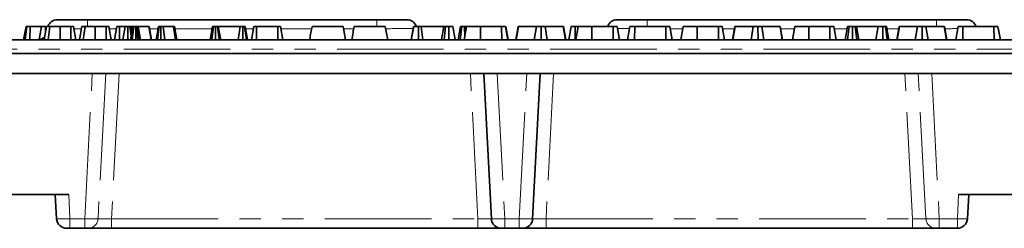
# Model space of a CAD drawing. Units: millimetres. Extents: x -98 to 870, y -3 to 370.
# Drawn here: x 112 to 171, y 88 to 101 of the extents above; entities that cross this region are included whole.
import ezdxf

# ---------------------------------------------------------------- set-up
doc = ezdxf.new("R2010")
doc.units = ezdxf.units.MM
doc.linetypes.add('PHANTOM', pattern=[12.7, 6.35, -1.27, 1.27, -1.27, 1.27, -1.27])

msp = doc.modelspace()

# ---------------------------------------------------------------- linework, layer by layer
at = {"color": 7, "linetype": 'Continuous', "lineweight": 35}
for p, q in [((114.469, 100.593), (116.262, 100.593)), ((116.262, 100.593), (133.493, 100.593)), ((133.493, 100.593), (135.286, 100.593)), ((147.802, 100.593), (149.595, 100.593)), ((149.595, 100.593), (166.826, 100.593)), ((166.826, 100.593), (168.619, 100.593)), ((112.46, 99.393), (112.601, 100.193)), ((112.545, 99.393), (112.657, 100.193)), ((112.835, 99.393), (112.839, 100.193)), ((113.52, 100.193), (112.839, 100.193)), ((113.382, 99.409), (113.52, 100.193)), ((113.685, 99.393), (113.826, 100.193)), ((113.763, 99.835), (113.763, 100.193)), ((113.918, 99.393), (114.028, 100.193)), ((114.626, 99.393), (114.628, 100.193)), ((115.271, 100.193), (114.628, 100.193)), ((115.274, 99.393), (115.271, 100.193)), ((115.572, 99.393), (115.431, 100.193)), ((115.573, 99.393), (115.431, 100.193)), ((115.779, 99.393), (115.92, 100.193)), ((115.779, 99.393), (115.92, 100.193)), ((116.013, 99.393), (116.122, 100.193)), ((116.721, 99.393), (116.723, 100.193)), ((117.365, 100.193), (116.723, 100.193)), ((117.368, 99.393), (117.365, 100.193)), ((117.667, 99.393), (117.526, 100.193)), ((117.667, 99.393), (117.526, 100.193)), ((117.861, 99.393), (118.002, 100.193)), ((118.165, 99.393), (118.169, 100.193)), ((118.501, 100.193), (118.169, 100.193)), ((118.36, 99.393), (118.501, 100.193)), ((118.671, 99.393), (118.671, 100.193)), ((118.865, 99.616), (118.791, 100.193)), ((118.825, 99.393), (118.967, 100.193)), ((118.904, 99.838), (118.841, 100.193)), ((118.954, 100.193), (118.841, 100.193)), ((118.916, 99.393), (119.017, 100.193)), ((119.135, 99.393), (119.134, 100.193)), ((119.263, 99.393), (119.196, 100.193)), ((119.226, 100.193), (119.196, 100.193)), ((119.319, 99.393), (119.226, 100.193)), ((119.416, 99.393), (119.281, 100.193)), ((119.924, 100.193), (119.281, 100.193)), ((120.061, 99.393), (119.924, 100.193)), ((119.933, 100.193), (119.924, 100.193)), ((120.072, 99.393), (119.933, 100.193)), ((119.938, 100.193), (119.933, 100.193)), ((120.079, 99.393), (119.938, 100.193)), ((120.357, 99.393), (120.498, 100.193)), ((120.424, 99.393), (120.536, 100.193)), ((120.624, 99.393), (120.626, 100.193)), ((120.869, 99.393), (120.766, 100.193)), ((121.394, 100.193), (120.766, 100.193)), ((121.506, 99.393), (121.394, 100.193)), ((121.583, 99.393), (121.441, 100.193)), ((123.573, 99.393), (123.714, 100.193)), ((123.672, 99.393), (123.765, 100.193)), ((123.881, 99.393), (123.884, 100.193)), ((124.107, 99.393), (124.003, 100.193)), ((124.195, 99.393), (124.054, 100.193)), ((125.356, 100.193), (124.054, 100.193)), ((125.232, 99.393), (125.356, 100.193)), ((125.506, 99.393), (125.508, 100.193)), ((125.723, 99.393), (125.614, 100.193)), ((125.801, 99.393), (125.66, 100.193)), ((126.022, 99.393), (126.164, 100.193)), ((126.318, 99.393), (126.323, 100.193)), ((127.595, 100.193), (126.323, 100.193)), ((127.598, 99.393), (127.595, 100.193)), ((127.895, 99.393), (127.754, 100.193)), ((129.636, 100.193), (131.492, 100.193)), ((131.633, 99.393), (131.492, 100.193)), ((132.143, 100.193), (133.999, 100.193)), ((134.14, 99.393), (133.999, 100.193)), ((135.542, 99.393), (135.685, 100.193)), ((135.548, 99.393), (135.69, 100.193)), ((135.978, 99.393), (135.978, 100.193)), ((136.242, 99.393), (136.14, 100.193)), ((137.487, 100.193), (136.14, 100.193)), ((137.346, 99.393), (137.487, 100.193)), ((137.496, 99.393), (137.584, 100.193)), ((137.786, 99.393), (137.785, 100.193)), ((138.169, 99.393), (138.028, 100.193)), ((138.334, 99.393), (138.475, 100.193)), ((138.454, 99.393), (138.551, 100.193)), ((138.694, 99.393), (138.836, 100.193)), ((138.695, 99.393), (138.836, 100.193)), ((138.726, 99.576), (138.721, 100.193)), ((139.663, 99.393), (139.665, 100.193)), ((140.926, 100.193), (139.665, 100.193)), ((140.929, 99.393), (140.926, 100.193)), ((141.301, 99.393), (141.16, 100.193)), ((141.316, 99.393), (141.174, 100.193)), ((141.772, 99.393), (141.914, 100.193)), ((141.793, 99.393), (141.93, 100.193)), ((141.93, 100.193), (141.914, 100.193)), ((143.008, 100.193), (141.93, 100.193)), ((142.873, 99.393), (143.008, 100.193)), ((143.287, 99.393), (143.287, 100.193)), ((143.644, 99.393), (143.51, 100.193)), ((144.599, 100.193), (143.51, 100.193)), ((144.736, 99.393), (144.599, 100.193)), ((144.613, 100.193), (144.599, 100.193)), ((144.755, 99.393), (144.613, 100.193)), ((144.919, 99.393), (145.06, 100.193)), ((145.303, 99.393), (145.304, 100.193)), ((145.338, 99.393), (145.479, 100.193)), ((146.306, 99.393), (146.308, 100.193)), ((147.57, 100.193), (146.308, 100.193)), ((147.573, 99.393), (147.57, 100.193)), ((147.945, 99.393), (147.804, 100.193)), ((148.416, 99.393), (148.558, 100.193)), ((148.847, 99.393), (148.851, 100.193)), ((150.697, 100.193), (148.851, 100.193)), ((150.701, 99.393), (150.697, 100.193)), ((151.077, 99.393), (150.936, 100.193)), ((151.602, 99.393), (151.744, 100.193)), ((151.603, 99.393), (151.744, 100.193)), ((152.571, 99.393), (152.573, 100.193)), ((153.834, 100.193), (152.573, 100.193)), ((153.837, 99.393), (153.834, 100.193)), ((154.209, 99.393), (154.068, 100.193)), ((154.681, 99.393), (154.822, 100.193)), ((154.701, 99.393), (154.838, 100.193)), ((154.838, 100.193), (154.822, 100.193)), ((155.916, 100.193), (154.838, 100.193)), ((155.781, 99.393), (155.916, 100.193)), ((156.196, 99.393), (156.195, 100.193)), ((156.552, 99.393), (156.418, 100.193)), ((157.507, 100.193), (156.418, 100.193)), ((157.644, 99.393), (157.507, 100.193)), ((157.521, 100.193), (157.507, 100.193)), ((157.663, 99.393), (157.521, 100.193)), ((158.246, 99.393), (158.387, 100.193)), ((159.214, 99.393), (159.216, 100.193)), ((160.478, 100.193), (159.216, 100.193)), ((160.481, 99.393), (160.478, 100.193)), ((160.853, 99.393), (160.712, 100.193)), ((161.379, 99.393), (161.52, 100.193)), ((161.527, 99.393), (161.616, 100.193)), ((161.818, 99.393), (161.817, 100.193)), ((162.09, 99.393), (161.989, 100.193)), ((162.201, 99.393), (162.06, 100.193)), ((163.345, 100.193), (162.06, 100.193)), ((163.219, 99.393), (163.345, 100.193)), ((163.626, 99.393), (163.622, 100.193)), ((163.887, 99.393), (163.781, 100.193)), ((163.985, 99.393), (163.844, 100.193)), ((164.456, 99.393), (164.598, 100.193)), ((164.476, 99.393), (164.613, 100.193)), ((164.613, 100.193), (164.598, 100.193)), ((165.692, 100.193), (164.613, 100.193)), ((165.557, 99.393), (165.692, 100.193)), ((165.971, 99.393), (165.971, 100.193)), ((166.327, 99.393), (166.194, 100.193)), ((167.282, 100.193), (166.194, 100.193)), ((167.42, 99.393), (167.282, 100.193)), ((167.297, 100.193), (167.282, 100.193)), ((167.438, 99.393), (167.297, 100.193)), ((167.968, 99.393), (168.109, 100.193)), ((168.399, 99.393), (168.402, 100.193)), ((170.248, 100.193), (168.402, 100.193)), ((170.252, 99.393), (170.248, 100.193)), ((170.629, 99.393), (170.487, 100.193)), ((98.164, 99.393), (200.775, 99.393)), ((97.944, 98.593), (200.984, 98.593)), ((98.049, 97.393), (201.047, 97.393)), ((140.314, 88.761), (139.862, 97.393)), ((143.226, 97.393), (142.774, 88.761)), ((115.143, 90.193), (101.545, 90.193)), ((114.419, 88.761), (114.344, 90.193)), ((181.543, 90.193), (168.145, 90.193)), ((168.744, 90.193), (168.669, 88.761)), ((115.218, 88.193), (115.018, 88.193)), ((116.096, 88.193), (115.218, 88.193)), ((115.913, 88.193), (115.986, 88.193)), ((116.296, 88.193), (116.096, 88.193)), ((117.691, 88.193), (116.296, 88.193)), ((139.515, 88.193), (117.691, 88.193)), ((140.913, 88.193), (139.515, 88.193)), ((141.113, 88.193), (140.913, 88.193)), ((141.975, 88.193), (141.113, 88.193)), ((142.175, 88.193), (141.975, 88.193)), ((142.026, 88.193), (141.999, 88.193)), ((143.573, 88.193), (142.175, 88.193)), ((165.398, 88.193), (143.573, 88.193)), ((166.793, 88.193), (165.398, 88.193)), ((166.992, 88.193), (166.793, 88.193)), ((168.07, 88.193), (166.992, 88.193))]:
    msp.add_line(p, q, dxfattribs=at)
at = {"color": 8, "linetype": 'PHANTOM', "lineweight": 18}
for p, q in [((116.262, 100.593), (116.262, 100.193)), ((133.493, 100.593), (133.493, 100.193)), ((149.595, 100.593), (149.595, 100.193)), ((166.826, 100.593), (166.826, 100.193)), ((117.976, 100.045), (117.552, 100.045)), ((120.472, 100.045), (119.964, 100.045)), ((123.688, 100.045), (121.467, 100.045)), ((126.138, 100.045), (125.686, 100.045)), ((129.61, 100.045), (127.78, 100.045)), ((132.117, 100.045), (131.518, 100.045)), ((151.718, 100.045), (150.962, 100.045)), ((154.796, 100.045), (154.094, 100.045)), ((158.361, 100.045), (157.547, 100.045)), ((161.494, 100.045), (160.738, 100.045)), ((164.572, 100.045), (163.87, 100.045)), ((200.974, 98.845), (97.965, 98.845)), ((116.096, 88.761), (116.549, 97.393)), ((117.346, 97.393), (116.893, 88.759)), ((118.143, 97.393), (117.691, 88.761)), ((139.515, 88.761), (139.063, 97.393)), ((140.661, 97.393), (141.113, 88.761)), ((141.975, 88.761), (142.427, 97.393)), ((144.025, 97.393), (143.573, 88.761)), ((165.398, 88.761), (164.945, 97.393)), ((166.195, 88.759), (165.742, 97.393)), ((166.54, 97.393), (166.992, 88.761)), ((115.143, 90.193), (115.218, 88.761)), ((168.07, 88.761), (168.145, 90.193)), ((115.218, 88.761), (116.096, 88.761)), ((115.218, 88.193), (115.218, 88.761)), ((116.096, 88.193), (116.096, 88.761)), ((117.691, 88.193), (117.691, 88.761)), ((117.691, 88.761), (139.515, 88.761)), ((139.515, 88.193), (139.515, 88.761)), ((141.113, 88.761), (141.975, 88.761)), ((141.113, 88.193), (141.113, 88.761)), ((141.975, 88.193), (141.975, 88.761)), ((143.573, 88.193), (143.573, 88.761)), ((143.573, 88.761), (165.398, 88.761)), ((165.398, 88.193), (165.398, 88.761)), ((166.992, 88.761), (168.07, 88.761)), ((166.992, 88.193), (166.992, 88.761)), ((168.07, 88.193), (168.07, 88.761))]:
    msp.add_line(p, q, dxfattribs=at)
at = {"color": 7, "linetype": 'Continuous', "lineweight": 35}
for centre, start, end in [((114.469, 99.993), 90, 160.47232), ((135.286, 99.993), 19.47122, 90), ((147.802, 99.993), 90, 160.52878), ((168.619, 99.993), 19.47122, 90), ((113.264, 99.993), 270, 321.76053), ((115.018, 88.793), 183, 270), ((140.913, 88.793), 183, 270), ((142.175, 88.793), 270, 357), ((168.07, 88.793), 270, 357)]:
    msp.add_arc(centre, 0.6, start, end, dxfattribs=at)
at = {"color": 8, "linetype": 'PHANTOM', "lineweight": 18}
for centre, radius, start, end in [((116.295, 88.792), 0.599, 270.05708, 356.87623), ((166.793, 88.792), 0.599, 183.12377, 269.94292), ((168.37, 91.633), 2.887, 264.04331, 275.95669)]:
    msp.add_arc(centre, radius, start, end, dxfattribs=at)
for centre, major_axis, ratio, start_param, end_param in [((116.276, 99.993), (2.405, -0.052), 0.021614, 1.735901, 1.926523), ((133.479, 99.993), (2.405, 0.052), 0.021614, 0.389002, 1.341944), ((149.609, 99.993), (2.405, -0.052), 0.021614, 2.036436, 2.428673), ((166.812, 99.993), (2.405, 0.052), 0.021614, 1.00775, 1.35109), ((115.219, 88.793), (0.799, 0.031), 0.039192, 3.142107, 4.710164), ((116.096, 88.793), (0.799, -0.031), 0.039192, 4.714614, 6.217131), ((117.695, 88.793), (0.803, 0.032), 0.038871, 3.203562, 4.70608), ((139.512, 88.793), (0.803, -0.032), 0.038871, 4.718698, 6.286756), ((141.114, 88.793), (0.799, 0.031), 0.039192, 3.142107, 4.710164), ((141.974, 88.793), (0.799, -0.031), 0.039192, 4.714614, 6.282671), ((143.577, 88.793), (0.803, 0.032), 0.038871, 3.138022, 4.70608), ((165.394, 88.793), (0.803, -0.032), 0.038871, 4.718698, 6.221216), ((166.992, 88.793), (0.799, 0.031), 0.039192, 3.207647, 4.710164)]:
    msp.add_ellipse(centre, major_axis=major_axis, ratio=ratio, start_param=start_param, end_param=end_param, dxfattribs=at)
at = {"color": 7, "linetype": 'Continuous', "lineweight": 35}
for points, knots in [([(112.657, 100.193), (112.641, 100.193), (112.618, 100.193), (112.603, 100.193), (112.601, 100.193), (112.601, 100.193)], [0, 0, 0, 0, 0.479636, 0.736831, 1, 1, 1, 1]), ([(112.839, 100.193), (112.807, 100.193), (112.743, 100.193), (112.687, 100.193), (112.66, 100.193), (112.657, 100.193)], [0, 0, 0, 0, 0.458262, 0.922463, 1, 1, 1, 1]), ([(113.763, 100.193), (113.731, 100.193), (113.683, 100.193), (113.627, 100.193), (113.594, 100.193), (113.563, 100.193), (113.541, 100.193), (113.522, 100.193), (113.521, 100.193), (113.52, 100.193)], [0, 0, 0, 0, 0.244612, 0.366432, 0.472801, 0.560237, 0.703649, 0.81274, 1, 1, 1, 1]), ([(114.028, 100.193), (113.988, 100.193), (113.893, 100.193), (113.834, 100.193), (113.828, 100.193), (113.826, 100.193)], [0, 0, 0, 0, 0.318625, 0.764888, 1, 1, 1, 1]), ([(114.628, 100.193), (114.571, 100.193), (114.433, 100.193), (114.211, 100.193), (114.091, 100.193), (114.028, 100.193)], [0, 0, 0, 0, 0.251957, 0.610968, 1, 1, 1, 1]), ([(115.431, 100.193), (115.428, 100.193), (115.422, 100.193), (115.387, 100.193), (115.35, 100.193), (115.31, 100.193), (115.284, 100.193), (115.271, 100.193)], [0, 0, 0, 0, 0.306807, 0.539261, 0.716614, 0.863487, 1, 1, 1, 1]), ([(116.122, 100.193), (116.083, 100.193), (115.987, 100.193), (115.928, 100.193), (115.922, 100.193), (115.92, 100.193)], [0, 0, 0, 0, 0.318625, 0.764888, 1, 1, 1, 1]), ([(116.723, 100.193), (116.666, 100.193), (116.527, 100.193), (116.306, 100.193), (116.185, 100.193), (116.122, 100.193)], [0, 0, 0, 0, 0.2519568, 0.6109683, 1, 1, 1, 1]), ([(117.526, 100.193), (117.522, 100.193), (117.517, 100.193), (117.482, 100.193), (117.444, 100.193), (117.404, 100.193), (117.378, 100.193), (117.365, 100.193)], [0, 0, 0, 0, 0.306807, 0.539261, 0.716614, 0.863487, 1, 1, 1, 1]), ([(118.169, 100.193), (118.151, 100.193), (118.114, 100.193), (118.062, 100.193), (118.021, 100.193), (118.004, 100.193), (118.003, 100.193), (118.002, 100.193)], [0, 0, 0, 0, 0.192243, 0.385726, 0.656191, 0.916787, 1, 1, 1, 1]), ([(118.671, 100.193), (118.65, 100.193), (118.607, 100.193), (118.555, 100.193), (118.52, 100.193), (118.503, 100.193), (118.502, 100.193), (118.501, 100.193)], [0, 0, 0, 0, 0.2280247, 0.4576864, 0.6373738, 0.8166468, 1, 1, 1, 1]), ([(118.791, 100.193), (118.774, 100.193), (118.742, 100.193), (118.697, 100.193), (118.674, 100.193), (118.671, 100.193)], [0, 0, 0, 0, 0.46852, 0.944034, 1, 1, 1, 1]), ([(118.841, 100.193), (118.839, 100.193), (118.836, 100.193), (118.814, 100.193), (118.798, 100.193), (118.791, 100.193)], [0, 0, 0, 0, 0.471171, 0.732099, 1, 1, 1, 1]), ([(119.017, 100.193), (119.003, 100.193), (118.975, 100.193), (118.968, 100.193), (118.967, 100.193), (118.967, 100.193)], [0, 0, 0, 0, 0.4600085, 0.9261527, 1, 1, 1, 1]), ([(119.134, 100.193), (119.114, 100.193), (119.073, 100.193), (119.036, 100.193), (119.019, 100.193), (119.017, 100.193)], [0, 0, 0, 0, 0.458645, 0.923428, 1, 1, 1, 1]), ([(119.196, 100.193), (119.187, 100.193), (119.172, 100.193), (119.151, 100.193), (119.14, 100.193), (119.134, 100.193)], [0, 0, 0, 0, 0.487854, 0.742327, 1, 1, 1, 1]), ([(119.281, 100.193), (119.275, 100.193), (119.266, 100.193), (119.245, 100.193), (119.232, 100.193), (119.226, 100.193)], [0, 0, 0, 0, 0.486968, 0.741758, 1, 1, 1, 1]), ([(120.536, 100.193), (120.524, 100.193), (120.506, 100.193), (120.499, 100.193), (120.498, 100.193), (120.498, 100.193)], [0, 0, 0, 0, 0.477216, 0.736775, 1, 1, 1, 1]), ([(120.626, 100.193), (120.616, 100.193), (120.591, 100.193), (120.562, 100.193), (120.544, 100.193), (120.536, 100.193)], [0, 0, 0, 0, 0.267488, 0.702316, 1, 1, 1, 1]), ([(120.766, 100.193), (120.747, 100.193), (120.719, 100.193), (120.671, 100.193), (120.641, 100.193), (120.626, 100.193)], [0, 0, 0, 0, 0.467674, 0.720888, 1, 1, 1, 1]), ([(121.441, 100.193), (121.439, 100.193), (121.435, 100.193), (121.414, 100.193), (121.401, 100.193), (121.394, 100.193)], [0, 0, 0, 0, 0.479942, 0.737394, 1, 1, 1, 1]), ([(123.765, 100.193), (123.755, 100.193), (123.733, 100.193), (123.716, 100.193), (123.714, 100.193), (123.714, 100.193)], [0, 0, 0, 0, 0.2788702, 0.647716, 1, 1, 1, 1]), ([(123.884, 100.193), (123.863, 100.193), (123.831, 100.193), (123.792, 100.193), (123.774, 100.193), (123.765, 100.193)], [0, 0, 0, 0, 0.477299, 0.735439, 1, 1, 1, 1]), ([(124.003, 100.193), (123.987, 100.193), (123.954, 100.193), (123.91, 100.193), (123.886, 100.193), (123.884, 100.193)], [0, 0, 0, 0, 0.467794, 0.939964, 1, 1, 1, 1]), ([(124.054, 100.193), (124.052, 100.193), (124.048, 100.193), (124.026, 100.193), (124.011, 100.193), (124.003, 100.193)], [0, 0, 0, 0, 0.471171, 0.732099, 1, 1, 1, 1]), ([(125.508, 100.193), (125.49, 100.193), (125.453, 100.193), (125.401, 100.193), (125.374, 100.193), (125.359, 100.193), (125.356, 100.193)], [0, 0, 0, 0, 0.274254, 0.552529, 0.923595, 1, 1, 1, 1]), ([(125.614, 100.193), (125.604, 100.193), (125.584, 100.193), (125.545, 100.193), (125.519, 100.193), (125.508, 100.193)], [0, 0, 0, 0, 0.364767, 0.73306, 1, 1, 1, 1]), ([(125.66, 100.193), (125.658, 100.193), (125.656, 100.193), (125.639, 100.193), (125.622, 100.193), (125.614, 100.193)], [0, 0, 0, 0, 0.474398, 0.729967, 1, 1, 1, 1]), ([(126.323, 100.193), (126.306, 100.193), (126.271, 100.193), (126.221, 100.193), (126.181, 100.193), (126.166, 100.193), (126.164, 100.193), (126.164, 100.193)], [0, 0, 0, 0, 0.182967, 0.367565, 0.648087, 0.915161, 1, 1, 1, 1]), ([(127.754, 100.193), (127.753, 100.193), (127.751, 100.193), (127.73, 100.193), (127.702, 100.193), (127.662, 100.193), (127.624, 100.193), (127.6, 100.193), (127.595, 100.193)], [0, 0, 0, 0, 0.2671538, 0.4500469, 0.5932307, 0.7363578, 0.9417286, 1, 1, 1, 1]), ([(129.636, 100.193), (129.614, 100.07), (129.567, 99.804), (129.52, 99.537), (129.495, 99.393)], [0, 0, 0, 0, 0.460227, 1, 1, 1, 1]), ([(132.143, 100.193), (132.121, 100.07), (132.074, 99.804), (132.027, 99.537), (132.002, 99.393)], [0, 0, 0, 0, 0.460227, 1, 1, 1, 1]), ([(135.978, 100.193), (135.942, 100.193), (135.871, 100.193), (135.777, 100.193), (135.706, 100.193), (135.695, 100.193), (135.69, 100.193)], [0, 0, 0, 0, 0.249268, 0.501817, 0.786887, 1, 1, 1, 1]), ([(136.14, 100.193), (136.119, 100.193), (136.075, 100.193), (136.014, 100.193), (135.982, 100.193), (135.978, 100.193)], [0, 0, 0, 0, 0.4663407, 0.9386411, 1, 1, 1, 1]), ([(137.584, 100.193), (137.561, 100.193), (137.52, 100.193), (137.49, 100.193), (137.488, 100.193), (137.487, 100.193)], [0, 0, 0, 0, 0.463258, 0.804045, 1, 1, 1, 1]), ([(137.785, 100.193), (137.751, 100.193), (137.699, 100.193), (137.631, 100.193), (137.6, 100.193), (137.584, 100.193)], [0, 0, 0, 0, 0.4783176, 0.734112, 1, 1, 1, 1]), ([(138.028, 100.193), (138.027, 100.193), (138.026, 100.193), (138.006, 100.193), (137.978, 100.193), (137.948, 100.193), (137.913, 100.193), (137.867, 100.193), (137.823, 100.193), (137.793, 100.193), (137.785, 100.193)], [0, 0, 0, 0, 0.12615, 0.310107, 0.407357, 0.52836, 0.649299, 0.763077, 0.935548, 1, 1, 1, 1]), ([(138.551, 100.193), (138.531, 100.193), (138.489, 100.193), (138.478, 100.193), (138.476, 100.193), (138.475, 100.193)], [0, 0, 0, 0, 0.454953, 0.913782, 1, 1, 1, 1]), ([(138.721, 100.193), (138.692, 100.193), (138.633, 100.193), (138.579, 100.193), (138.555, 100.193), (138.551, 100.193)], [0, 0, 0, 0, 0.463556, 0.932056, 1, 1, 1, 1]), ([(138.825, 100.193), (138.817, 100.193), (138.797, 100.193), (138.762, 100.193), (138.735, 100.193), (138.721, 100.193)], [0, 0, 0, 0, 0.229469, 0.614206, 1, 1, 1, 1]), ([(139.665, 100.193), (139.567, 100.193), (139.372, 100.193), (139.111, 100.193), (138.922, 100.193), (138.841, 100.193), (138.837, 100.193), (138.836, 100.193)], [0, 0, 0, 0, 0.220225, 0.443054, 0.681165, 0.915489, 1, 1, 1, 1]), ([(141.16, 100.193), (141.158, 100.193), (141.155, 100.193), (141.121, 100.193), (141.072, 100.193), (141.004, 100.193), (140.954, 100.193), (140.926, 100.193)], [0, 0, 0, 0, 0.288515, 0.450695, 0.614615, 0.793273, 1, 1, 1, 1]), ([(143.287, 100.193), (143.252, 100.193), (143.191, 100.193), (143.111, 100.193), (143.048, 100.193), (143.023, 100.193), (143.008, 100.193)], [0, 0, 0, 0, 0.240857, 0.431191, 0.666768, 1, 1, 1, 1]), ([(143.51, 100.193), (143.499, 100.193), (143.477, 100.193), (143.426, 100.193), (143.364, 100.193), (143.317, 100.193), (143.292, 100.193), (143.287, 100.193)], [0, 0, 0, 0, 0.284709, 0.572452, 0.763453, 0.954844, 1, 1, 1, 1]), ([(145.304, 100.193), (145.271, 100.193), (145.223, 100.193), (145.168, 100.193), (145.135, 100.193), (145.103, 100.193), (145.081, 100.193), (145.063, 100.193), (145.061, 100.193), (145.06, 100.193)], [0, 0, 0, 0, 0.243069, 0.36412, 0.469626, 0.557003, 0.700394, 0.81032, 1, 1, 1, 1]), ([(145.479, 100.193), (145.471, 100.193), (145.433, 100.193), (145.37, 100.193), (145.32, 100.193), (145.304, 100.193)], [0, 0, 0, 0, 0.170669, 0.730334, 1, 1, 1, 1]), ([(146.308, 100.193), (146.211, 100.193), (146.015, 100.193), (145.755, 100.193), (145.565, 100.193), (145.485, 100.193), (145.48, 100.193), (145.479, 100.193)], [0, 0, 0, 0, 0.220225, 0.443054, 0.681165, 0.915489, 1, 1, 1, 1]), ([(147.804, 100.193), (147.802, 100.193), (147.798, 100.193), (147.764, 100.193), (147.716, 100.193), (147.647, 100.193), (147.597, 100.193), (147.57, 100.193)], [0, 0, 0, 0, 0.288515, 0.450695, 0.614615, 0.793273, 1, 1, 1, 1]), ([(148.851, 100.193), (148.812, 100.193), (148.746, 100.193), (148.657, 100.193), (148.601, 100.193), (148.563, 100.193), (148.559, 100.193), (148.558, 100.193)], [0, 0, 0, 0, 0.261077, 0.442543, 0.678724, 0.876508, 1, 1, 1, 1]), ([(150.936, 100.193), (150.931, 100.193), (150.921, 100.193), (150.87, 100.193), (150.805, 100.193), (150.749, 100.193), (150.713, 100.193), (150.697, 100.193)], [0, 0, 0, 0, 0.2862225, 0.5721675, 0.7278208, 0.8825635, 1, 1, 1, 1]), ([(152.573, 100.193), (152.475, 100.193), (152.28, 100.193), (152.019, 100.193), (151.83, 100.193), (151.749, 100.193), (151.745, 100.193), (151.744, 100.193)], [0, 0, 0, 0, 0.220225, 0.443054, 0.681165, 0.915489, 1, 1, 1, 1]), ([(154.068, 100.193), (154.066, 100.193), (154.063, 100.193), (154.029, 100.193), (153.98, 100.193), (153.912, 100.193), (153.862, 100.193), (153.834, 100.193)], [0, 0, 0, 0, 0.288515, 0.450695, 0.614615, 0.793273, 1, 1, 1, 1]), ([(156.195, 100.193), (156.161, 100.193), (156.099, 100.193), (156.019, 100.193), (155.956, 100.193), (155.931, 100.193), (155.916, 100.193)], [0, 0, 0, 0, 0.240857, 0.431191, 0.666768, 1, 1, 1, 1]), ([(156.418, 100.193), (156.407, 100.193), (156.385, 100.193), (156.335, 100.193), (156.272, 100.193), (156.225, 100.193), (156.2, 100.193), (156.195, 100.193)], [0, 0, 0, 0, 0.284709, 0.572452, 0.763453, 0.954844, 1, 1, 1, 1]), ([(159.216, 100.193), (159.117, 100.193), (158.934, 100.193), (158.683, 100.193), (158.494, 100.193), (158.396, 100.193), (158.389, 100.193), (158.387, 100.193)], [0, 0, 0, 0, 0.225226, 0.414579, 0.648836, 0.88844, 1, 1, 1, 1]), ([(160.712, 100.193), (160.71, 100.193), (160.706, 100.193), (160.672, 100.193), (160.624, 100.193), (160.555, 100.193), (160.505, 100.193), (160.478, 100.193)], [0, 0, 0, 0, 0.288515, 0.450695, 0.614615, 0.793273, 1, 1, 1, 1]), ([(161.616, 100.193), (161.592, 100.193), (161.55, 100.193), (161.523, 100.193), (161.521, 100.193), (161.52, 100.193)], [0, 0, 0, 0, 0.459674, 0.809998, 1, 1, 1, 1]), ([(161.817, 100.193), (161.783, 100.193), (161.731, 100.193), (161.663, 100.193), (161.632, 100.193), (161.616, 100.193)], [0, 0, 0, 0, 0.477555, 0.733402, 1, 1, 1, 1]), ([(161.989, 100.193), (161.966, 100.193), (161.929, 100.193), (161.868, 100.193), (161.834, 100.193), (161.817, 100.193)], [0, 0, 0, 0, 0.470895, 0.729427, 1, 1, 1, 1]), ([(162.06, 100.193), (162.057, 100.193), (162.05, 100.193), (162.014, 100.193), (161.992, 100.193), (161.989, 100.193)], [0, 0, 0, 0, 0.470492, 0.942563, 1, 1, 1, 1]), ([(163.622, 100.193), (163.586, 100.193), (163.519, 100.193), (163.425, 100.193), (163.374, 100.193), (163.35, 100.193), (163.345, 100.193)], [0, 0, 0, 0, 0.30742, 0.568778, 0.913216, 1, 1, 1, 1]), ([(163.781, 100.193), (163.761, 100.193), (163.725, 100.193), (163.665, 100.193), (163.632, 100.193), (163.622, 100.193)], [0, 0, 0, 0, 0.456272, 0.830482, 1, 1, 1, 1]), ([(163.844, 100.193), (163.842, 100.193), (163.839, 100.193), (163.816, 100.193), (163.793, 100.193), (163.781, 100.193)], [0, 0, 0, 0, 0.47298, 0.728926, 1, 1, 1, 1]), ([(165.971, 100.193), (165.936, 100.193), (165.875, 100.193), (165.794, 100.193), (165.731, 100.193), (165.707, 100.193), (165.692, 100.193)], [0, 0, 0, 0, 0.240857, 0.431191, 0.666768, 1, 1, 1, 1]), ([(166.194, 100.193), (166.183, 100.193), (166.161, 100.193), (166.11, 100.193), (166.048, 100.193), (166.001, 100.193), (165.976, 100.193), (165.971, 100.193)], [0, 0, 0, 0, 0.2847091, 0.5724517, 0.7634533, 0.9548442, 1, 1, 1, 1]), ([(168.402, 100.193), (168.363, 100.193), (168.298, 100.193), (168.208, 100.193), (168.152, 100.193), (168.115, 100.193), (168.111, 100.193), (168.109, 100.193)], [0, 0, 0, 0, 0.261077, 0.442543, 0.678724, 0.876508, 1, 1, 1, 1]), ([(170.487, 100.193), (170.482, 100.193), (170.472, 100.193), (170.421, 100.193), (170.356, 100.193), (170.3, 100.193), (170.264, 100.193), (170.248, 100.193)], [0, 0, 0, 0, 0.286223, 0.572167, 0.727821, 0.882564, 1, 1, 1, 1]), ([(140.816, 88.193), (140.816, 88.193), (140.816, 88.193), (140.813, 88.193), (140.813, 88.193), (140.81, 88.193), (140.809, 88.193), (140.805, 88.193), (140.803, 88.193), (140.798, 88.193), (140.795, 88.193), (140.788, 88.193), (140.784, 88.193), (140.775, 88.193), (140.77, 88.193), (140.758, 88.193), (140.751, 88.193), (140.736, 88.193), (140.728, 88.193), (140.714, 88.193), (140.709, 88.193), (140.699, 88.193), (140.693, 88.193), (140.682, 88.193), (140.676, 88.193), (140.663, 88.193), (140.657, 88.193), (140.636, 88.193), (140.622, 88.193), (140.592, 88.193), (140.576, 88.193), (140.544, 88.193), (140.527, 88.193), (140.494, 88.193), (140.477, 88.193), (140.46, 88.193)], [0, 0, 0, 0, 0.125, 0.125, 0.1875, 0.1875, 0.25, 0.25, 0.3125, 0.3125, 0.375, 0.375, 0.4375, 0.4375, 0.5, 0.5, 0.5625, 0.5625, 0.625, 0.625, 0.65625, 0.65625, 0.6875, 0.6875, 0.71875, 0.71875, 0.75, 0.75, 0.8125, 0.8125, 0.875, 0.875, 0.9375, 0.9375, 1, 1, 1, 1]), ([(142.354, 88.193), (142.35, 88.193), (142.342, 88.193), (142.292, 88.193), (142.25, 88.193), (142.241, 88.193)], [0, 0, 0, 0, 0.457435, 0.885866, 1, 1, 1, 1]), ([(166.904, 88.193), (166.916, 88.193), (166.943, 88.193), (167.072, 88.193), (167.206, 88.193), (167.227, 88.193)], [0, 0, 0, 0, 0.421466, 0.911051, 1, 1, 1, 1])]:
    msp.add_open_spline(points, degree=3, knots=knots, dxfattribs=at)

doc.saveas('drawing.dxf')
